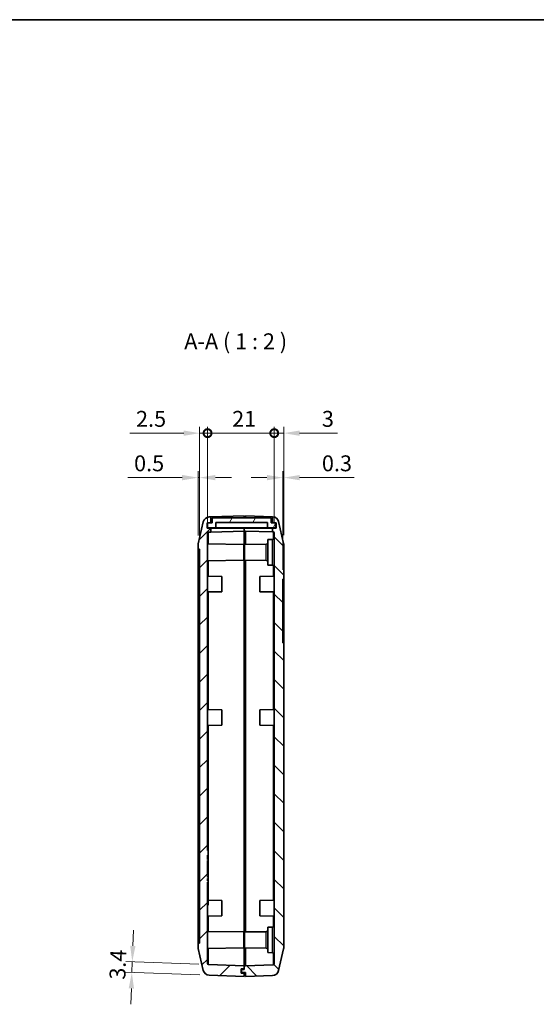
# Model space of a CAD drawing. Units: millimetres. Extents: x 0 to 3469, y 0 to 562.
# Drawn here: x 1221 to 1383, y 252 to 562 of the extents above; entities that cross this region are included whole.
import ezdxf

# ---------------------------------------------------------------- set-up
doc = ezdxf.new("R2010")
doc.units = ezdxf.units.MM
doc.header["$LTSCALE"] = 2
doc.layers.get('Defpoints').update_dxf_attribs({"lineweight": 25})
for name, color, linetype, lineweight in [('Border (ISO)', 7, 'Continuous', 35), ('Dimension (ISO)', 7, 'Continuous', 18), ('Hatch (ISO)', 1, 'Continuous', 18), ('Symbol (ISO)', 7, 'Continuous', 18), ('Visible (ISO)', 7, 'Continuous', 35), ('Visible Narrow (ISO)', 7, 'Continuous', 25)]:
    doc.layers.add(name, color=color, linetype=linetype, lineweight=lineweight)
doc.styles.add('Note Text (TK)', font='txt')
doc.dimstyles.new('Default - Method 1b (TK)', dxfattribs={"dimscale": 2, "dimtxt": 2.5, "dimasz": 2.5, "dimexe": 1, "dimexo": 1.5, "dimgap": 1, "dimtad": 1, "dimtoh": 1, "dimrnd": 1e-08, "dimdsep": 46, "dimtxsty": 'Note Text (TK)', "dimcen": 0.09, "dimdle": 5, "dimclrd": 100, "dimclre": 100, "dimclrt": 7, "dimadec": 1, "dimazin": 1, "dimtfac": 1, "dimtmove": 0, "dimatfit": 3, "dimfxl": 1, "dimtolj": 1, "dimlwd": -1, "dimlwe": -1, "dimarcsym": 0})

# ---------------------------------------------------------------- blocks, each defined once
blk = doc.blocks.new('図面枠 tk図枠')
at = {"layer": 'Border (ISO)'}
blk.add_line((14.5, 289), (405.5, 289), dxfattribs=at)
blk = doc.blocks.new('_DotSmall')
at = {"color": 0, "linetype": 'ByBlock', "const_width": 0.5}
blk.add_lwpolyline([(-0.0625, 0, 1), (0.0625, 0, 1)], format="xyb", close=True, dxfattribs=at)
blk = doc.blocks.new('*D34')
at = {"layer": 'Defpoints', "color": 0}
for p in [(1279.74, 431.87), (1279.74, 400.38), (1277.24, 395.37)]:
    blk.add_point(p, dxfattribs=at)
at = {"layer": 'Dimension (ISO)', "color": 100}
for p, q in [((1277.24, 398.37), (1277.24, 433.87)), ((1279.74, 403.38), (1279.74, 433.87)), ((1272.24, 431.87), (1255.22, 431.87)), ((1279.74, 431.87), (1277.24, 431.87)), ((1279.74, 431.87), (1289.74, 431.87))]:
    blk.add_line(p, q, dxfattribs=at)
blk.add_solid([(1272.24, 432.7), (1272.24, 431.03), (1277.24, 431.87)], dxfattribs=at)
at = {"layer": 'Dimension (ISO)', "color": 100, "xscale": 5, "yscale": 5, "zscale": 5, "rotation": 180}
blk.add_blockref('_DotSmall', (1279.74, 431.87), dxfattribs=at)
at = {"layer": 'Dimension (ISO)', "color": 7, "insert": (1257.22, 436.37), "char_height": 5, "attachment_point": 4, "style": 'Note Text (TK)'}
blk.add_mtext('\\A1;2.5', dxfattribs=at)
blk = doc.blocks.new('*D35')
at = {"layer": 'Defpoints', "color": 0}
for p in [(1303.74, 431.87), (1300.74, 400.46), (1303.74, 396.72)]:
    blk.add_point(p, dxfattribs=at)
at = {"layer": 'Dimension (ISO)', "color": 100}
for p, q in [((1300.74, 403.46), (1300.74, 433.87)), ((1303.74, 399.72), (1303.74, 433.87)), ((1300.74, 431.87), (1295.74, 431.87)), ((1300.74, 431.87), (1303.74, 431.87)), ((1308.74, 431.87), (1320.63, 431.87))]:
    blk.add_line(p, q, dxfattribs=at)
blk.add_solid([(1308.74, 432.7), (1308.74, 431.03), (1303.74, 431.87)], dxfattribs=at)
at = {"layer": 'Dimension (ISO)', "color": 100, "xscale": 5, "yscale": 5, "zscale": 5}
blk.add_blockref('_DotSmall', (1300.74, 431.87), dxfattribs=at)
at = {"layer": 'Dimension (ISO)', "color": 7, "insert": (1315.74, 436.37), "char_height": 5, "attachment_point": 4, "style": 'Note Text (TK)'}
blk.add_mtext('\\A1;3', dxfattribs=at)
blk = doc.blocks.new('*D36')
at = {"layer": 'Defpoints', "color": 0}
for p in [(1300.74, 431.87), (1279.74, 400.38), (1300.74, 400.46)]:
    blk.add_point(p, dxfattribs=at)
at = {"layer": 'Dimension (ISO)', "color": 100}
for p, q in [((1279.74, 403.38), (1279.74, 433.87)), ((1300.74, 403.46), (1300.74, 433.87)), ((1279.74, 431.87), (1300.74, 431.87))]:
    blk.add_line(p, q, dxfattribs=at)
at = {"layer": 'Dimension (ISO)', "color": 100, "xscale": 5, "yscale": 5, "zscale": 5, "rotation": 180}
blk.add_blockref('_DotSmall', (1279.74, 431.87), dxfattribs=at)
at = {"layer": 'Dimension (ISO)', "color": 100, "xscale": 5, "yscale": 5, "zscale": 5}
blk.add_blockref('_DotSmall', (1300.74, 431.87), dxfattribs=at)
at = {"layer": 'Dimension (ISO)', "color": 7, "insert": (1287.49, 436.37), "char_height": 5, "attachment_point": 4, "style": 'Note Text (TK)'}
blk.add_mtext('\\A1;21', dxfattribs=at)
blk = doc.blocks.new('*D37')
at = {"layer": 'Defpoints', "color": 0}
for p in [(1276.74, 417.87), (1276.74, 396.63), (1277.24, 395.37)]:
    blk.add_point(p, dxfattribs=at)
at = {"layer": 'Dimension (ISO)', "color": 100}
for p, q in [((1276.74, 399.63), (1276.74, 419.87)), ((1277.24, 398.37), (1277.24, 419.87)), ((1271.74, 417.87), (1254.61, 417.87)), ((1277.24, 417.87), (1276.74, 417.87)), ((1282.24, 417.87), (1287.24, 417.87))]:
    blk.add_line(p, q, dxfattribs=at)
for points in [[(1271.74, 418.7), (1271.74, 417.03), (1276.74, 417.87)], [(1282.24, 418.7), (1282.24, 417.03), (1277.24, 417.87)]]:
    blk.add_solid(points, dxfattribs=at)
at = {"layer": 'Dimension (ISO)', "color": 7, "insert": (1256.61, 422.37), "char_height": 5, "attachment_point": 4, "style": 'Note Text (TK)'}
blk.add_mtext('\\A1;0.5', dxfattribs=at)
blk = doc.blocks.new('*D38')
at = {"layer": 'Defpoints', "color": 0}
for p in [(1303.74, 417.87), (1303.74, 396.72), (1303.44, 385.87)]:
    blk.add_point(p, dxfattribs=at)
at = {"layer": 'Dimension (ISO)', "color": 100}
for p, q in [((1303.44, 388.87), (1303.44, 419.87)), ((1303.74, 399.72), (1303.74, 419.87)), ((1298.44, 417.87), (1293.44, 417.87)), ((1303.44, 417.87), (1303.74, 417.87)), ((1308.74, 417.87), (1325.86, 417.87))]:
    blk.add_line(p, q, dxfattribs=at)
for points in [[(1298.44, 418.7), (1298.44, 417.03), (1303.44, 417.87)], [(1308.74, 418.7), (1308.74, 417.03), (1303.74, 417.87)]]:
    blk.add_solid(points, dxfattribs=at)
at = {"layer": 'Dimension (ISO)', "color": 7, "insert": (1315.74, 422.37), "char_height": 5, "attachment_point": 4, "style": 'Note Text (TK)'}
blk.add_mtext('\\A1;0.3', dxfattribs=at)
blk = doc.blocks.new('*D39')
at = {"layer": 'Defpoints', "color": 0}
for p in [(1256.04, 265.5), (1280.03, 264.66), (1280.26, 261.25)]:
    blk.add_point(p, dxfattribs=at)
at = {"layer": 'Dimension (ISO)', "color": 100}
for p, q in [((1256.21, 270.49), (1256.39, 275.49)), ((1277.03, 264.76), (1254.04, 265.57)), ((1255.92, 262.1), (1256.04, 265.5)), ((1277.27, 261.35), (1253.92, 262.17)), ((1255.75, 257.1), (1255.57, 252.11))]:
    blk.add_line(p, q, dxfattribs=at)
for points in [[(1255.38, 270.52), (1257.05, 270.46), (1256.04, 265.5)], [(1254.91, 257.13), (1256.58, 257.07), (1255.92, 262.1)]]:
    blk.add_solid(points, dxfattribs=at)
at = {"layer": 'Dimension (ISO)', "color": 7, "insert": (1251.34, 259.88), "char_height": 5, "attachment_point": 4, "rotation": 88, "style": 'Note Text (TK)'}
blk.add_mtext('\\A1;3.4', dxfattribs=at)

msp = doc.modelspace()

# ---------------------------------------------------------------- hatches: boundary and pattern name
at = {"layer": 'Hatch (ISO)'}
h = msp.add_hatch(dxfattribs=at)
h.set_pattern_fill('ANSI31', color=256, scale=50.8, style=0)
h.set_pattern_definition([(45, (773, -16), (-4.49013, 4.49013), [])])
edge = h.paths.add_edge_path()
edge.add_line((1290.3356, 263.2671), (1291.2356, 263.2671))
edge.add_line((1291.2356, 263.2671), (1291.2356, 264.2671))
edge.add_line((1291.2356, 264.2671), (1280.0251, 264.6585))
edge.add_ellipse((1280.0356, 264.9584), major_axis=(-0.0105, -0.2998), ratio=1, start_angle=272, end_angle=360, ccw=False)
edge.add_line((1279.7356, 264.9584), (1279.7356, 290.562))
edge.add_line((1279.7356, 290.562), (1279.9356, 290.562))
edge.add_line((1279.9356, 290.562), (1279.9356, 290.9913))
edge.add_line((1279.9356, 290.9913), (1279.7356, 290.9913))
edge.add_line((1279.7356, 290.9913), (1279.7356, 291.6708))
edge.add_line((1279.7356, 291.6708), (1279.9356, 291.6708))
edge.add_line((1279.9356, 291.6708), (1279.9356, 292.093))
edge.add_line((1279.9356, 292.093), (1279.7356, 292.093))
edge.add_line((1279.7356, 292.093), (1279.7356, 292.6792))
edge.add_line((1279.7356, 292.6792), (1279.9356, 292.6792))
edge.add_line((1279.9356, 292.6792), (1279.9356, 293.1015))
edge.add_line((1279.9356, 293.1015), (1279.7356, 293.1015))
edge.add_line((1279.7356, 293.1015), (1279.7356, 296.1441))
edge.add_line((1279.7356, 296.1441), (1279.7156, 296.1441))
edge.add_line((1279.7156, 296.1441), (1279.7156, 297.3441))
edge.add_line((1279.7156, 297.3441), (1279.9356, 297.3441))
edge.add_line((1279.9356, 297.3441), (1279.9356, 297.6631))
edge.add_line((1279.9356, 297.6631), (1279.7156, 297.6631))
edge.add_line((1279.7156, 297.6631), (1279.7156, 299.0212))
edge.add_line((1279.7156, 299.0212), (1279.9356, 299.0212))
edge.add_line((1279.9356, 299.0212), (1279.9356, 300.564))
edge.add_line((1279.9356, 300.564), (1279.7156, 300.564))
edge.add_line((1279.7156, 300.564), (1279.7156, 301.848))
edge.add_line((1279.7156, 301.848), (1279.9356, 301.848))
edge.add_line((1279.9356, 301.848), (1279.9356, 302.1671))
edge.add_line((1279.9356, 302.1671), (1279.7156, 302.1671))
edge.add_line((1279.7156, 302.1671), (1279.7156, 303.3671))
edge.add_line((1279.7156, 303.3671), (1279.7356, 303.3671))
edge.add_line((1279.7356, 303.3671), (1279.7356, 400.3758))
edge.add_ellipse((1280.0356, 400.3758), major_axis=(-0.3, 0), ratio=1, start_angle=272, end_angle=360, ccw=False)
edge.add_line((1280.0251, 400.6756), (1280.7356, 400.7004))
edge.add_line((1280.7356, 400.7004), (1280.7356, 402.0171))
edge.add_line((1280.7356, 402.0171), (1279.6356, 402.0171))
edge.add_line((1279.6356, 402.0171), (1279.6356, 403.6671))
edge.add_line((1279.6356, 403.6671), (1280.7356, 403.6671))
edge.add_line((1280.7356, 403.6671), (1280.7356, 405.5004))
edge.add_line((1280.7356, 405.5004), (1280.2645, 405.484))
edge.add_ellipse((1280.3343, 403.4852), major_axis=(-0.0698, 1.9988), ratio=1, start_angle=0, end_angle=74.871292)
edge.add_line((1278.3866, 403.9394), (1276.7878, 397.0848))
edge.add_ellipse((1278.7356, 396.6306), major_axis=(-1.9477, 0.4543), ratio=1, start_angle=0, end_angle=13.128708)
edge.add_line((1276.7356, 396.6306), (1276.7356, 395.3671))
edge.add_line((1276.7356, 395.3671), (1277.2356, 395.3671))
edge.add_line((1277.2356, 395.3671), (1277.2356, 271.3671))
edge.add_line((1277.2356, 271.3671), (1276.7356, 271.3671))
edge.add_line((1276.7356, 271.3671), (1276.7356, 270.1036))
edge.add_ellipse((1278.7356, 270.1036), major_axis=(-2, 0), ratio=1, start_angle=0, end_angle=13.128708)
edge.add_line((1276.7878, 269.6493), (1278.3866, 262.7947))
edge.add_ellipse((1280.3343, 263.249), major_axis=(-1.9477, -0.4543), ratio=1, start_angle=0, end_angle=74.871292)
edge.add_line((1280.2645, 261.2502), (1291.2356, 260.8671))
edge.add_line((1291.2356, 260.8671), (1291.2356, 261.8671))
edge.add_line((1291.2356, 261.8671), (1290.3356, 261.8671))
edge.add_line((1290.3356, 261.8671), (1290.3356, 263.2671))
h = msp.add_hatch(dxfattribs=at)
h.set_pattern_fill('ANSI31', color=256, scale=50.8, angle=14.999978, style=0)
h.set_pattern_definition([(60, (773, -16), (-5.49926, 3.175), [])])
h.paths.add_polyline_path([(1281.2356, 405.1921), (1281.2356, 403.5921), (1279.6856, 403.5921), (1279.6856, 402.0921), (1282.3856, 402.0921), (1282.3856, 403.7921), (1298.5856, 403.7921), (1298.5856, 402.0921), (1301.2856, 402.0921), (1301.2856, 403.5921), (1299.7356, 403.5921), (1299.7356, 405.1921)])
h = msp.add_hatch(dxfattribs=at)
h.set_pattern_fill('ANSI31', color=256, scale=50.8, angle=90.00021, style=0)
h.set_pattern_definition([(135.0002, (773, -16), (-4.49011, -4.490145), [])])
edge = h.paths.add_edge_path()
edge.add_line((1301.3356, 402.0171), (1300.2356, 402.0171))
edge.add_line((1300.2356, 402.0171), (1300.2356, 400.7702))
edge.add_line((1300.2356, 400.7702), (1300.446, 400.7629))
edge.add_ellipse((1300.4356, 400.4631), major_axis=(0.0105, 0.2998), ratio=1, start_angle=272, end_angle=360, ccw=False)
edge.add_line((1300.7356, 400.4631), (1300.7356, 264.8711))
edge.add_ellipse((1300.4356, 264.8711), major_axis=(0.3, 0), ratio=1, start_angle=272, end_angle=360, ccw=False)
edge.add_line((1300.446, 264.5712), (1291.7356, 264.2671))
edge.add_line((1291.7356, 264.2671), (1291.2356, 264.2671))
edge.add_line((1291.2356, 264.2671), (1291.2356, 263.2671))
edge.add_line((1291.2356, 263.2671), (1291.2356, 263.0671))
edge.add_line((1291.2356, 263.0671), (1290.4356, 263.0671))
edge.add_line((1290.4356, 263.0671), (1290.4356, 262.0671))
edge.add_line((1290.4356, 262.0671), (1291.7356, 262.0671))
edge.add_line((1291.7356, 262.0671), (1291.7356, 260.8671))
edge.add_line((1291.7356, 260.8671), (1300.2066, 261.1629))
edge.add_ellipse((1300.1368, 263.1617), major_axis=(0.0698, -1.9988), ratio=1, start_angle=0, end_angle=74.871292)
edge.add_line((1302.0846, 262.7074), (1303.6833, 269.562))
edge.add_ellipse((1301.7356, 270.0163), major_axis=(1.9477, -0.4543), ratio=1, start_angle=0, end_angle=13.128708)
edge.add_line((1303.7356, 270.0163), (1303.7356, 365.8671))
edge.add_line((1303.7356, 365.8671), (1303.4356, 365.8671))
edge.add_line((1303.4356, 365.8671), (1303.4356, 385.8671))
edge.add_line((1303.4356, 385.8671), (1303.7356, 385.8671))
edge.add_line((1303.7356, 385.8671), (1303.7356, 396.7179))
edge.add_ellipse((1301.7356, 396.7179), major_axis=(2, 0), ratio=1, start_angle=0, end_angle=13.128708)
edge.add_line((1303.6833, 397.1722), (1302.0846, 404.0268))
edge.add_ellipse((1300.1368, 403.5725), major_axis=(1.9477, 0.4543), ratio=1, start_angle=0, end_angle=74.041564)
edge.add_line((1300.2356, 405.57), (1300.2356, 403.6671))
edge.add_line((1300.2356, 403.6671), (1301.3356, 403.6671))
edge.add_line((1301.3356, 403.6671), (1301.3356, 402.0171))

# ---------------------------------------------------------------- linework, layer by layer
at = {"layer": 'Visible (ISO)'}
for p, q in [((1278.3866, 403.9394), (1276.7878, 397.0848)), ((1279.6356, 402.0171), (1279.6356, 403.6671)), ((1279.6356, 403.6671), (1280.7356, 403.6671)), ((1281.2356, 403.5921), (1279.6856, 403.5921)), ((1279.6856, 403.5921), (1279.6856, 402.0921)), ((1280.7356, 405.5004), (1280.2645, 405.484)), ((1280.7356, 405.5004), (1291.2356, 405.8671)), ((1280.7356, 403.6671), (1280.7356, 405.5004)), ((1280.7356, 403.6671), (1281.2356, 403.6671)), ((1281.2356, 405.1921), (1281.2356, 403.5921)), ((1299.7356, 405.1921), (1281.2356, 405.1921)), ((1282.3856, 402.0921), (1282.3856, 403.7921)), ((1282.3856, 403.7921), (1298.5856, 403.7921)), ((1291.2356, 405.8671), (1291.2356, 405.1921)), ((1291.7356, 405.1921), (1291.7356, 405.8671)), ((1291.7356, 405.8671), (1300.2066, 405.5713)), ((1298.5856, 403.7921), (1298.5856, 402.0921)), ((1299.7356, 403.5921), (1299.7356, 405.1921)), ((1299.7356, 403.6671), (1300.2356, 403.6671)), ((1301.2856, 403.5921), (1299.7356, 403.5921)), ((1300.2356, 405.57), (1300.2356, 403.6671)), ((1300.2356, 403.6671), (1301.3356, 403.6671)), ((1301.2856, 402.0921), (1301.2856, 403.5921)), ((1301.3356, 403.6671), (1301.3356, 402.0171)), ((1303.6833, 397.1722), (1302.0846, 404.0268)), ((1280.7356, 402.0171), (1279.6356, 402.0171)), ((1279.6856, 402.0921), (1282.3856, 402.0921)), ((1279.7356, 303.3671), (1279.7356, 400.3758)), ((1280.0251, 400.6756), (1280.7356, 400.7004)), ((1280.7356, 400.7004), (1280.7356, 402.0171)), ((1291.2356, 402.0171), (1280.7356, 402.0171)), ((1291.2356, 401.0671), (1280.7356, 400.7004)), ((1298.5856, 402.0921), (1282.3856, 402.0921)), ((1291.2356, 402.0921), (1291.2356, 402.0171)), ((1291.2356, 402.0171), (1291.2356, 402.0921)), ((1291.2356, 402.0171), (1291.2356, 401.0671)), ((1291.2356, 401.0671), (1291.2356, 402.0171)), ((1300.2356, 402.0171), (1291.2356, 402.0171)), ((1291.2356, 394.0671), (1291.2356, 401.0671)), ((1291.2356, 394.0671), (1291.2356, 401.0671)), ((1291.7356, 401.0671), (1291.2356, 401.0671)), ((1300.2356, 400.7702), (1291.7356, 401.0671)), ((1291.7356, 401.0671), (1291.7356, 396.8706)), ((1298.5856, 402.0921), (1301.2856, 402.0921)), ((1301.3356, 402.0171), (1300.2356, 402.0171)), ((1300.2356, 402.0171), (1300.2356, 400.7702)), ((1300.2356, 400.7702), (1300.446, 400.7629)), ((1300.7356, 400.4631), (1300.7356, 264.8711)), ((1291.1356, 396.8671), (1279.7356, 397.0661)), ((1291.1356, 396.8671), (1291.1356, 391.8671)), ((1291.3356, 396.8671), (1298.2399, 396.9273)), ((1291.3356, 391.8671), (1291.3356, 396.8671)), ((1298.7356, 398.3671), (1300.2399, 398.3802)), ((1298.7356, 398.3671), (1298.7356, 390.3671)), ((1303.7356, 385.8671), (1303.7356, 396.7179)), ((1276.7356, 396.6306), (1276.7356, 395.3671)), ((1276.7356, 395.3671), (1277.2356, 395.3671)), ((1276.7356, 393.3671), (1276.7356, 395.3671)), ((1277.2356, 395.3671), (1277.2356, 271.3671)), ((1291.2356, 394.0671), (1291.2356, 272.8671)), ((1291.2356, 272.8671), (1291.2356, 394.0671)), ((1276.7356, 273.3671), (1276.7356, 393.3671)), ((1291.1356, 391.8671), (1279.7356, 391.6681)), ((1291.3356, 391.8671), (1298.2399, 391.8068)), ((1291.7356, 274.8706), (1291.7356, 391.8636)), ((1298.7356, 390.3671), (1300.2399, 390.3539)), ((1284.2356, 386.7671), (1279.7356, 386.8456)), ((1284.2356, 386.7671), (1284.2356, 381.9671)), ((1296.2356, 386.7671), (1300.7356, 386.8456)), ((1296.2356, 381.9671), (1296.2356, 386.7671)), ((1303.4356, 365.8671), (1303.4356, 385.8671)), ((1303.4356, 385.8671), (1303.7356, 385.8671)), ((1303.7356, 383.8671), (1303.7356, 385.8671)), ((1284.2356, 381.9671), (1279.7356, 381.8885)), ((1296.2356, 381.9671), (1300.7356, 381.8885)), ((1303.7356, 383.8671), (1303.7356, 367.8671)), ((1303.7356, 365.8671), (1303.4356, 365.8671)), ((1303.7356, 365.8671), (1303.7356, 367.8671)), ((1303.7356, 270.0163), (1303.7356, 365.8671)), ((1284.2356, 344.7671), (1279.7356, 344.8456)), ((1284.2356, 344.7671), (1284.2356, 339.9671)), ((1296.2356, 344.7671), (1300.7356, 344.8456)), ((1296.2356, 339.9671), (1296.2356, 344.7671)), ((1284.2356, 339.9671), (1279.7356, 339.8885)), ((1296.2356, 339.9671), (1300.7356, 339.8885)), ((1279.7156, 302.1671), (1279.7156, 303.3671)), ((1279.7156, 303.3671), (1279.7356, 303.3671)), ((1279.9356, 302.1671), (1279.7156, 302.1671)), ((1279.7156, 300.564), (1279.7156, 301.848)), ((1279.7156, 301.848), (1279.9356, 301.848)), ((1279.9356, 300.8203), (1279.7156, 300.8203)), ((1279.9356, 300.7944), (1279.7156, 300.7944)), ((1279.7356, 303.3671), (1279.7356, 302.3671)), ((1279.7356, 302.3671), (1279.7356, 302.1671)), ((1279.9356, 301.848), (1279.9356, 302.1671)), ((1279.9356, 301.848), (1279.9356, 301.3063)), ((1279.9356, 301.3063), (1279.9356, 300.8203)), ((1279.9356, 300.7944), (1279.9356, 300.8203)), ((1279.9356, 300.7944), (1279.9356, 300.564)), ((1279.9356, 300.564), (1279.7156, 300.564)), ((1279.7156, 297.6631), (1279.7156, 299.0212)), ((1279.7156, 299.0212), (1279.9356, 299.0212)), ((1279.9356, 298.5313), (1279.7156, 298.5313)), ((1279.9356, 298.5053), (1279.7156, 298.5053)), ((1279.9356, 297.6631), (1279.7156, 297.6631)), ((1279.9356, 299.0212), (1279.9356, 300.564)), ((1279.9356, 299.0212), (1279.9356, 298.5313)), ((1279.9356, 298.5053), (1279.9356, 298.5313)), ((1279.9356, 298.5053), (1279.9356, 298.2048)), ((1279.9356, 298.2048), (1279.9356, 297.6631)), ((1279.9356, 297.3441), (1279.9356, 297.6631)), ((1279.7156, 296.1441), (1279.7156, 297.3441)), ((1279.7156, 297.3441), (1279.9356, 297.3441)), ((1279.7356, 296.1441), (1279.7156, 296.1441)), ((1279.7356, 297.3441), (1279.7356, 297.1441)), ((1279.7356, 297.1441), (1279.7356, 296.1441)), ((1279.7356, 293.1015), (1279.7356, 296.1441)), ((1279.7356, 293.1441), (1279.9356, 293.1441)), ((1279.9356, 293.1015), (1279.7356, 293.1015)), ((1279.7356, 292.093), (1279.7356, 292.6792)), ((1279.7356, 292.6792), (1279.9356, 292.6792)), ((1279.7356, 292.6717), (1279.9356, 292.6717)), ((1279.7356, 292.1006), (1279.9356, 292.1006)), ((1279.9356, 292.093), (1279.7356, 292.093)), ((1279.7356, 290.9913), (1279.7356, 291.6708)), ((1279.7356, 291.6708), (1279.9356, 291.6708)), ((1279.9356, 293.1441), (1279.9356, 293.1015)), ((1279.9356, 292.6792), (1279.9356, 293.1015)), ((1279.9356, 292.6792), (1279.9356, 292.6717)), ((1279.9356, 292.6717), (1279.9356, 292.391)), ((1279.9356, 292.391), (1279.9356, 292.1006)), ((1279.9356, 292.1006), (1279.9356, 292.093)), ((1279.9356, 291.6708), (1279.9356, 292.093)), ((1279.9356, 291.6708), (1279.9356, 291.3243)), ((1279.9356, 291.3243), (1279.9356, 291.0068)), ((1279.7356, 291.0068), (1279.9356, 291.0068)), ((1279.9356, 290.9913), (1279.7356, 290.9913)), ((1279.7356, 264.9584), (1279.7356, 290.562)), ((1279.7356, 290.562), (1279.9356, 290.562)), ((1279.7356, 290.517), (1279.9356, 290.517)), ((1279.7356, 288.8287), (1279.9356, 288.8287)), ((1279.7356, 288.7645), (1279.9356, 288.7645)), ((1279.9356, 288.6994), (1279.7356, 288.6994)), ((1279.9356, 288.6158), (1279.7356, 288.6158)), ((1279.9356, 288.4932), (1279.7356, 288.4932)), ((1279.9356, 288.2229), (1279.7356, 288.2229)), ((1279.9356, 291.0068), (1279.9356, 290.9913)), ((1279.9356, 290.562), (1279.9356, 290.9913)), ((1279.9356, 290.562), (1279.9356, 290.517)), ((1279.9356, 288.8287), (1279.9356, 288.7645)), ((1279.9356, 288.7645), (1279.9356, 288.6994)), ((1279.9356, 288.6994), (1279.9356, 288.6158)), ((1279.9356, 288.6158), (1279.9356, 288.4932)), ((1279.9356, 288.4932), (1279.9356, 288.2229)), ((1279.9356, 288.2229), (1279.9356, 288.1004)), ((1279.7356, 288.1004), (1279.9356, 288.1004)), ((1279.9356, 287.4488), (1279.7356, 287.4488)), ((1279.9356, 287.3331), (1279.7356, 287.3331)), ((1279.9356, 286.7567), (1279.7356, 286.7567)), ((1279.9356, 286.5496), (1279.7356, 286.5496)), ((1279.7356, 286.5311), (1279.9356, 286.5311)), ((1279.9356, 286.5048), (1279.7356, 286.5048)), ((1279.9356, 286.357), (1279.7356, 286.357)), ((1279.9356, 286.1119), (1279.7356, 286.1119)), ((1279.9356, 285.9894), (1279.7356, 285.9894)), ((1279.9356, 285.4799), (1279.7356, 285.4799)), ((1279.9356, 285.3641), (1279.7356, 285.3641)), ((1279.9356, 288.1004), (1279.9356, 287.4488)), ((1279.9356, 287.4488), (1279.9356, 287.3331)), ((1279.9356, 286.7567), (1279.9356, 286.5496)), ((1279.9356, 286.5496), (1279.9356, 286.5311)), ((1279.9356, 286.5311), (1279.9356, 286.5048)), ((1279.9356, 286.5048), (1279.9356, 286.357)), ((1279.9356, 286.357), (1279.9356, 286.1119)), ((1279.9356, 286.1119), (1279.9356, 285.9894)), ((1279.9356, 285.9894), (1279.9356, 285.4799)), ((1279.9356, 285.4799), (1279.9356, 285.3641)), ((1284.2356, 284.7671), (1279.7356, 284.8456)), ((1279.9356, 284.7673), (1279.7356, 284.7673)), ((1279.9356, 283.4778), (1279.7356, 283.4778)), ((1279.9356, 283.3563), (1279.7356, 283.3563)), ((1279.9356, 284.7673), (1279.9356, 283.9816)), ((1279.9356, 283.9816), (1279.9356, 283.4778)), ((1279.9356, 283.4778), (1279.9356, 283.3563)), ((1284.2356, 284.7671), (1284.2356, 279.9671)), ((1296.2356, 284.7671), (1300.7356, 284.8456)), ((1296.2356, 279.9671), (1296.2356, 284.7671)), ((1284.2356, 279.9671), (1279.7356, 279.8885)), ((1296.2356, 279.9671), (1300.7356, 279.8885)), ((1298.7356, 276.3671), (1300.2399, 276.3802)), ((1298.7356, 276.3671), (1298.7356, 268.3671)), ((1276.7356, 271.3671), (1276.7356, 273.3671)), ((1291.1356, 274.8671), (1279.7356, 275.0661)), ((1291.1356, 274.8671), (1291.1356, 269.8671)), ((1291.2356, 264.2671), (1291.2356, 272.8671)), ((1291.2356, 264.2671), (1291.2356, 272.8671)), ((1291.3356, 274.8671), (1298.2399, 274.9273)), ((1291.3356, 269.8671), (1291.3356, 274.8671)), ((1277.2356, 271.3671), (1276.7356, 271.3671)), ((1276.7356, 271.3671), (1276.7356, 270.1036)), ((1276.7878, 269.6493), (1278.3866, 262.7947)), ((1291.1356, 269.8671), (1279.7356, 269.6681)), ((1291.3356, 269.8671), (1298.2399, 269.8068)), ((1291.7356, 269.8636), (1291.7356, 264.2671)), ((1298.7356, 268.3671), (1300.2399, 268.3539)), ((1302.0846, 262.7074), (1303.6833, 269.562)), ((1291.2356, 264.2671), (1280.0251, 264.6585)), ((1291.2356, 263.2671), (1291.2356, 264.2671)), ((1291.7356, 264.2671), (1291.2356, 264.2671)), ((1291.2356, 264.2671), (1291.2356, 263.0671)), ((1300.446, 264.5712), (1291.7356, 264.2671)), ((1280.2645, 261.2502), (1291.2356, 260.8671)), ((1290.3356, 263.2671), (1291.2356, 263.2671)), ((1290.3356, 261.8671), (1290.3356, 263.2671)), ((1291.2356, 261.8671), (1290.3356, 261.8671)), ((1290.4356, 263.0671), (1290.4356, 263.2671)), ((1291.2356, 263.0671), (1290.4356, 263.0671)), ((1290.4356, 263.0671), (1290.4356, 262.0671)), ((1290.4356, 262.0671), (1291.7356, 262.0671)), ((1291.2356, 262.0671), (1291.2356, 261.8671)), ((1291.2356, 260.8671), (1291.2356, 261.8671)), ((1291.7356, 262.0671), (1291.7356, 260.8671)), ((1291.7356, 260.8671), (1300.2066, 261.1629))]:
    msp.add_line(p, q, dxfattribs=at)
for centre, radius, start, end in [((1280.3343, 403.4852), 2, 92, 166.871292), ((1300.1368, 403.5725), 2, 87.170273, 88), ((1300.1368, 403.5725), 2, 13.128708, 87.170273), ((1280.0356, 400.3758), 0.3, 92, 180), ((1300.4356, 400.4631), 0.3, 0, 88), ((1278.7356, 396.6306), 2, 166.871292, 180), ((1298.2356, 397.4273), 0.5, 270.5, 0), ((1300.2356, 398.8802), 0.5, 270.5, 0), ((1301.7356, 396.7179), 2, 0, 13.128708), ((1298.2356, 391.3068), 0.5, 0, 89.5), ((1300.2356, 389.854), 0.5, 0, 89.5), ((1300.2356, 276.8802), 0.5, 270.5, 0), ((1298.2356, 275.4273), 0.5, 270.5, 0), ((1278.7356, 270.1036), 2, 180, 193.128708), ((1298.2356, 269.3068), 0.5, 0, 89.5), ((1301.7356, 270.0163), 2, 346.871292, 0), ((1300.2356, 267.854), 0.5, 0, 89.5), ((1280.0356, 264.9584), 0.3, 180, 268), ((1300.4356, 264.8711), 0.3, 272, 0), ((1280.3343, 263.249), 2, 193.128708, 268), ((1300.1368, 263.1617), 2, 272, 346.871292)]:
    msp.add_arc(centre, radius, start, end, dxfattribs=at)
at = {"layer": 'Visible Narrow (ISO)'}
for p, q in [((1280.0251, 397.061), (1280.0251, 400.6756)), ((1300.446, 400.7629), (1300.446, 398.4266)), ((1298.2399, 391.8068), (1298.2399, 396.9273)), ((1300.2399, 390.3539), (1300.2399, 398.3802)), ((1291.1356, 394.0671), (1291.2356, 394.0671)), ((1291.3356, 394.0671), (1291.2356, 394.0671)), ((1276.7356, 393.3671), (1277.2356, 393.3671)), ((1280.0251, 386.8406), (1280.0251, 391.6731)), ((1300.446, 390.3075), (1300.446, 386.8406)), ((1280.0251, 344.8406), (1280.0251, 381.8936)), ((1300.446, 381.8936), (1300.446, 344.8406)), ((1303.4356, 383.8671), (1303.7356, 383.8671)), ((1303.7356, 367.8671), (1303.4356, 367.8671)), ((1280.0251, 284.8406), (1280.0251, 339.8936)), ((1300.446, 339.8936), (1300.446, 284.8406)), ((1279.7356, 302.3671), (1279.7156, 302.3671)), ((1279.9356, 301.3063), (1279.7156, 301.3063)), ((1279.9356, 298.2048), (1279.7156, 298.2048)), ((1279.7356, 297.1441), (1279.7156, 297.1441)), ((1279.7356, 292.391), (1279.9356, 292.391)), ((1279.7356, 291.3243), (1279.9356, 291.3243)), ((1279.9356, 283.9816), (1279.7356, 283.9816)), ((1280.0251, 275.061), (1280.0251, 279.8936)), ((1300.446, 279.8936), (1300.446, 276.4266)), ((1300.2399, 268.3539), (1300.2399, 276.3802)), ((1276.7356, 273.3671), (1277.2356, 273.3671)), ((1291.2356, 272.8671), (1291.1356, 272.8671)), ((1291.3356, 272.8671), (1291.2356, 272.8671)), ((1298.2399, 269.8068), (1298.2399, 274.9273)), ((1280.0251, 264.6585), (1280.0251, 269.6731)), ((1300.446, 268.3075), (1300.446, 264.5712))]:
    msp.add_line(p, q, dxfattribs=at)

# ---------------------------------------------------------------- block references
at = {"xscale": 2, "yscale": 2, "zscale": 2}
msp.add_blockref('図面枠 tk図枠', (773, -16), dxfattribs=at)

# ---------------------------------------------------------------- texts
at = {"layer": 'Symbol (ISO)', "color": 7, "insert": (1272.4095, 456.7179), "char_height": 5, "attachment_point": 7, "style": 'Note Text (TK)'}
msp.add_mtext('A-A ( 1 : 2 )', dxfattribs=at)

# ---------------------------------------------------------------- dimensions: what is measured, and where the dimension line sits
at = {"layer": 'Dimension (ISO)', "color": 100}
for base, p1, p2, angle, override, picture, middle in [((1279.7356, 431.8671), (1277.2356, 395.3671), (1279.7356, 400.3758), 180, {"dimgap": 1, "dimtoh": 0, "dimdec": 2, "dimblk2": 'DotSmall', "dimsah": 1, "dimdle": 0, "dimtol": 0, "dimlim": 0, "dimtp": 0, "dimtm": 0, "dimtdec": 2, "dimtofl": 1, "dimatfit": 1}, '*D34', (1261.2299, 431.8671)), ((1300.7356, 431.8671), (1279.7356, 400.3758), (1300.7356, 400.4631), 180, {"dimgap": 1, "dimtoh": 0, "dimdec": 2, "dimblk1": 'DotSmall', "dimblk2": 'DotSmall', "dimsah": 1, "dimdle": 0, "dimtol": 0, "dimlim": 0, "dimtp": 0, "dimtm": 0, "dimtdec": 2, "dimtofl": 0, "dimatfit": 1}, '*D36', (1290.2556, 431.8671)), ((1303.7356, 431.8671), (1300.7356, 400.4631), (1303.7356, 396.7179), 180, {"dimgap": 1, "dimtoh": 0, "dimdec": 2, "dimblk1": 'DotSmall', "dimsah": 1, "dimdle": 0, "dimtol": 0, "dimlim": 0, "dimtp": 0, "dimtm": 0, "dimtdec": 2, "dimtofl": 1, "dimatfit": 1}, '*D35', (1317.1844, 431.8671)), ((1276.7356, 417.8671), (1277.2356, 395.3671), (1276.7356, 396.6306), 180, {"dimgap": 1, "dimtoh": 0, "dimdec": 2, "dimtol": 0, "dimlim": 0, "dimtp": 0, "dimtm": 0, "dimtdec": 2, "dimtofl": 1, "dimatfit": 1}, '*D37', (1260.6731, 417.8671)), ((1256.0397, 265.4961), (1280.2645, 261.2502), (1280.0251, 264.6585), 268, {"dimgap": 1, "dimtoh": 0, "dimdec": 2, "dimtol": 0, "dimlim": 0, "dimtp": 0, "dimtm": 0, "dimtdec": 2, "dimtofl": 1, "dimatfit": 1}, '*D39', (1255.9804, 263.7982))]:
    dim = msp.add_linear_dim(base=base, p1=p1, p2=p2, angle=angle, dimstyle='Default - Method 1b (TK)', override=override, dxfattribs=at)
    dim.commit()
    dim.dimension.update_dxf_attribs({"geometry": picture, "text_midpoint": middle, "dimtype": 160})
dim = msp.add_linear_dim(base=(1303.7356, 417.8671), p1=(1303.4356, 385.8671), p2=(1303.7356, 396.7179), dimstyle='Default - Method 1b (TK)', override={"dimgap": 1, "dimtoh": 0, "dimdec": 2, "dimtol": 0, "dimlim": 0, "dimtp": 0, "dimtm": 0, "dimtdec": 2, "dimtofl": 1, "dimatfit": 1}, dxfattribs=at)
dim.commit()
dim.dimension.update_dxf_attribs({"geometry": '*D38', "text_midpoint": (1319.7981, 417.8671), "dimtype": 160})

doc.saveas('drawing.dxf')
